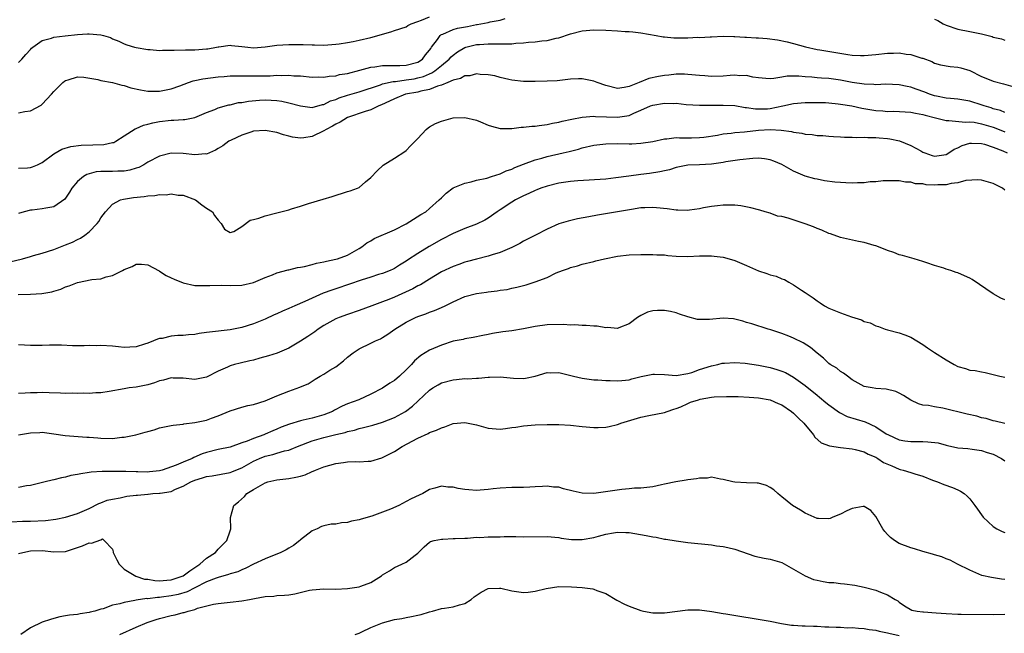
# Model space of a CAD drawing. Units: inches. Extents: x 2634000 to 2637000, y 1503000 to 1506000.
# Drawn here: x 2634645 to 2634813, y 1504359 to 1504464 of the extents above; entities that cross this region are included whole.
import ezdxf

# ---------------------------------------------------------------- set-up
doc = ezdxf.new("R2010")
doc.units = ezdxf.units.IN
doc.header["$MEASUREMENT"] = 0
doc.layers.add('LD26341503_2ft', color=111, linetype='Continuous')

msp = doc.modelspace()

# ---------------------------------------------------------------- linework, layer by layer
at = {"layer": 'LD26341503_2ft'}
for points, elevation in [([(2634645, 1504456.4), (2634645.56, 1504457), (2634646.22, 1504457.78), (2634647, 1504458.64), (2634647.18, 1504458.82), (2634647.4, 1504459), (2634649, 1504460.14), (2634650.57, 1504460.57), (2634651, 1504460.73), (2634652.92, 1504460.92), (2634655, 1504461.16), (2634656.72, 1504461.28), (2634657, 1504461.31), (2634659, 1504461.11), (2634659.45, 1504461), (2634660.65, 1504460.65), (2634661, 1504460.44), (2634662.06, 1504460.06), (2634663, 1504459.58), (2634663.42, 1504459.42), (2634664.76, 1504459), (2634665, 1504458.94), (2634667, 1504458.62), (2634667.38, 1504458.62), (2634669, 1504458.47), (2634669.49, 1504458.51), (2634671, 1504458.49), (2634671.47, 1504458.53), (2634673.42, 1504458.58), (2634675, 1504458.59), (2634677, 1504458.71), (2634677.24, 1504458.76), (2634678.69, 1504459), (2634679, 1504459.08), (2634679.07, 1504459.07), (2634681, 1504459.35), (2634681.28, 1504459.28), (2634683, 1504459.12), (2634684.06, 1504459), (2634685, 1504458.92), (2634687, 1504459.06), (2634689, 1504459.35), (2634691, 1504459.48), (2634693.48, 1504459.48), (2634695, 1504459.41), (2634695.42, 1504459.42), (2634697, 1504459.37), (2634699, 1504459.5), (2634699.57, 1504459.57), (2634701, 1504459.81), (2634701.99, 1504459.99), (2634703, 1504460.2), (2634705, 1504460.65), (2634706.82, 1504461.18), (2634707, 1504461.25), (2634708.38, 1504461.62), (2634709, 1504461.85), (2634711, 1504462.49), (2634711.31, 1504462.69), (2634711.84, 1504463), (2634713, 1504463.38), (2634713.6, 1504463.6), (2634715, 1504464.2)], 8832), ([(2634645, 1504447.82), (2634646.06, 1504448.06), (2634647, 1504448.17), (2634648.83, 1504449.17), (2634649, 1504449.32), (2634650.6, 1504451), (2634651, 1504451.46), (2634652.54, 1504453), (2634652.79, 1504453.21), (2634653, 1504453.35), (2634653.45, 1504453.45), (2634655, 1504453.96), (2634656.08, 1504453.92), (2634658.5, 1504453.5), (2634659, 1504453.35), (2634661, 1504452.99), (2634662.55, 1504452.55), (2634663, 1504452.47), (2634664.1, 1504452.1), (2634665.73, 1504451.73), (2634667, 1504451.5), (2634669, 1504451.51), (2634671, 1504451.93), (2634672.45, 1504452.45), (2634673.93, 1504453), (2634674.72, 1504453.28), (2634675, 1504453.32), (2634676.36, 1504453.64), (2634679, 1504453.97), (2634679.98, 1504454.02), (2634681, 1504454.14), (2634683.84, 1504454.16), (2634685, 1504454.12), (2634687, 1504454.16), (2634687.84, 1504454.16), (2634689, 1504454.23), (2634689.81, 1504454.19), (2634691, 1504454.23), (2634691.85, 1504454.15), (2634693, 1504454.11), (2634695, 1504453.93), (2634696.04, 1504453.96), (2634697, 1504453.9), (2634697.92, 1504454.08), (2634699, 1504454.15), (2634699.66, 1504454.34), (2634701, 1504454.56), (2634703.09, 1504455.09), (2634705, 1504455.62), (2634705.68, 1504455.68), (2634707, 1504455.91), (2634707.88, 1504455.88), (2634709, 1504455.92), (2634709.91, 1504455.91), (2634711, 1504455.94), (2634713, 1504456.49), (2634713.8, 1504457), (2634714.31, 1504457.69), (2634715, 1504458.51), (2634715.19, 1504458.81), (2634715.35, 1504459), (2634716.34, 1504460.34), (2634716.78, 1504461), (2634716.89, 1504461.11), (2634717, 1504461.16), (2634717.23, 1504461.23), (2634719, 1504462.03), (2634719.75, 1504462.25), (2634721.45, 1504462.55), (2634723, 1504462.86), (2634723.13, 1504462.87), (2634725, 1504463.22), (2634725.34, 1504463.34), (2634727, 1504463.62), (2634727.88, 1504463.88)], 8830), ([(2634801, 1504463.78), (2634801.56, 1504463.56), (2634802.48, 1504463), (2634803, 1504462.74), (2634805, 1504462.09), (2634807, 1504461.71), (2634809, 1504461.3), (2634810.82, 1504460.82), (2634811, 1504460.73), (2634812.43, 1504460.43), (2634813, 1504460.21)], 8830), ([(2634645, 1504438.43), (2634646.48, 1504438.48), (2634647, 1504438.52), (2634647.37, 1504438.63), (2634648.22, 1504439), (2634649, 1504439.39), (2634651, 1504440.86), (2634652.36, 1504441.64), (2634653.88, 1504442.12), (2634655.67, 1504442.33), (2634657.63, 1504442.37), (2634659.53, 1504442.46), (2634661, 1504442.76), (2634661.19, 1504442.81), (2634661.58, 1504443), (2634663, 1504443.9), (2634664.87, 1504445.13), (2634665, 1504445.16), (2634666.24, 1504445.76), (2634667, 1504445.89), (2634667.84, 1504446.16), (2634669, 1504446.34), (2634671, 1504446.59), (2634671.42, 1504446.58), (2634673, 1504446.71), (2634673.28, 1504446.72), (2634675, 1504447.06), (2634677, 1504447.88), (2634678.42, 1504448.42), (2634679, 1504448.68), (2634680.81, 1504449.19), (2634681, 1504449.22), (2634682.43, 1504449.57), (2634683, 1504449.61), (2634684.15, 1504449.85), (2634686.01, 1504449.99), (2634687, 1504450.04), (2634688.03, 1504449.97), (2634689, 1504449.92), (2634689.81, 1504449.81), (2634691, 1504449.54), (2634693, 1504449), (2634695, 1504448.77), (2634696.77, 1504449.23), (2634697, 1504449.26), (2634698.14, 1504449.86), (2634699, 1504450.12), (2634699.61, 1504450.39), (2634701, 1504450.85), (2634703, 1504451.44), (2634706.62, 1504452.62), (2634707, 1504452.76), (2634708.82, 1504453.18), (2634709.19, 1504453.19), (2634711, 1504453.43), (2634712.35, 1504453.65), (2634713, 1504453.77), (2634713.97, 1504454.03), (2634715, 1504454.49), (2634715.37, 1504454.63), (2634715.91, 1504455), (2634717, 1504455.91), (2634718.35, 1504457), (2634718.65, 1504457.35), (2634719, 1504457.68), (2634719.78, 1504458.22), (2634721, 1504458.94), (2634721.18, 1504459), (2634723, 1504459.45), (2634723.49, 1504459.49), (2634725, 1504459.59), (2634725.61, 1504459.61), (2634727, 1504459.58), (2634727.61, 1504459.61), (2634729, 1504459.61), (2634729.69, 1504459.69), (2634731, 1504459.74), (2634731.87, 1504459.87), (2634733, 1504459.93), (2634734.11, 1504460.11), (2634735, 1504460.17), (2634736.54, 1504460.54), (2634737, 1504460.61), (2634739, 1504461.26), (2634741, 1504461.77), (2634743, 1504461.94), (2634745, 1504461.89), (2634747, 1504461.79), (2634748.3, 1504461.7), (2634749, 1504461.68), (2634749.64, 1504461.64), (2634751, 1504461.46), (2634753.58, 1504461), (2634754.76, 1504460.76), (2634755, 1504460.76), (2634756.61, 1504460.61), (2634759, 1504460.62), (2634760.7, 1504460.7), (2634761, 1504460.69), (2634762.8, 1504460.8), (2634763, 1504460.79), (2634765, 1504460.87), (2634766.81, 1504460.81), (2634767, 1504460.83), (2634768.72, 1504460.72), (2634769, 1504460.73), (2634770.62, 1504460.62), (2634771, 1504460.61), (2634772.48, 1504460.48), (2634774.25, 1504460.25), (2634775.92, 1504459.92), (2634777, 1504459.64), (2634779.05, 1504459.05), (2634781, 1504458.61), (2634781.45, 1504458.55), (2634786.24, 1504457.76), (2634787, 1504457.67), (2634788.41, 1504457.59), (2634789, 1504457.6), (2634791, 1504457.77), (2634793, 1504457.99), (2634794, 1504458), (2634795, 1504458.04), (2634796.16, 1504457.84), (2634797, 1504457.77), (2634798.83, 1504457.17), (2634799, 1504457.13), (2634800.57, 1504456.57), (2634801, 1504456.32), (2634802.03, 1504456.03), (2634803.7, 1504455.7), (2634805, 1504455.63), (2634805.47, 1504455.47), (2634807, 1504455.03), (2634809, 1504454.04), (2634810.61, 1504453.39), (2634811, 1504453.22), (2634812.78, 1504452.78), (2634814.34, 1504452.34)], 8828), ([(2634813, 1504447.92), (2634812.23, 1504448.23), (2634811, 1504448.54), (2634810.66, 1504448.66), (2634809.48, 1504449), (2634809.14, 1504449.14), (2634807, 1504449.82), (2634805, 1504450.17), (2634803.74, 1504450.26), (2634803, 1504450.36), (2634801.35, 1504450.65), (2634801, 1504450.73), (2634800.16, 1504451), (2634799.33, 1504451.33), (2634797.86, 1504451.86), (2634797, 1504452.21), (2634796.32, 1504452.32), (2634795, 1504452.63), (2634792.69, 1504452.69), (2634791, 1504452.62), (2634790.66, 1504452.66), (2634789, 1504452.69), (2634787, 1504452.98), (2634785, 1504453.4), (2634783, 1504453.66), (2634781.73, 1504453.73), (2634781, 1504453.78), (2634780.11, 1504453.89), (2634779, 1504453.96), (2634777.92, 1504454.08), (2634775.91, 1504454.09), (2634775, 1504453.93), (2634773.66, 1504453.66), (2634773, 1504453.63), (2634772.3, 1504453.7), (2634771, 1504453.78), (2634770.08, 1504453.92), (2634769, 1504454.2), (2634767.84, 1504454.16), (2634767, 1504454.26), (2634766.22, 1504454.22), (2634765, 1504454.08), (2634763, 1504454.02), (2634761.86, 1504454.14), (2634761, 1504454.19), (2634759, 1504454.39), (2634758.41, 1504454.41), (2634757, 1504454.4), (2634755.74, 1504454.26), (2634755, 1504454.21), (2634753.97, 1504454.03), (2634752.32, 1504453.68), (2634750.7, 1504453), (2634749, 1504452.33), (2634748.13, 1504452.13), (2634747, 1504451.98), (2634745, 1504452.5), (2634743.55, 1504453), (2634743, 1504453.23), (2634741, 1504453.62), (2634740.37, 1504453.63), (2634739, 1504453.56), (2634736.71, 1504453.29), (2634735, 1504453.2), (2634733, 1504453.16), (2634731, 1504453.19), (2634729, 1504453.4), (2634728.49, 1504453.51), (2634727, 1504453.87), (2634726.13, 1504454.13), (2634725, 1504454.33), (2634723.64, 1504454.36), (2634723, 1504454.45), (2634721.85, 1504454.15), (2634721, 1504454.11), (2634720.29, 1504453.71), (2634719, 1504453.41), (2634718.13, 1504453), (2634717, 1504452.53), (2634716.36, 1504452.36), (2634715, 1504451.8), (2634713.52, 1504451.52), (2634713, 1504451.36), (2634710.9, 1504451), (2634709, 1504450.24), (2634708.18, 1504449.82), (2634706.82, 1504449.18), (2634706.38, 1504449), (2634705, 1504448.33), (2634704.04, 1504448.04), (2634701, 1504447.03), (2634699.76, 1504446.24), (2634699, 1504445.91), (2634698.45, 1504445.55), (2634697.38, 1504445), (2634697, 1504444.75), (2634695, 1504443.81), (2634693.56, 1504443.56), (2634693, 1504443.53), (2634691.67, 1504443.67), (2634691, 1504443.88), (2634690.09, 1504444.09), (2634689, 1504444.47), (2634687, 1504444.84), (2634685, 1504444.69), (2634684.57, 1504444.57), (2634683, 1504444.01), (2634681.2, 1504443.2), (2634680.82, 1504443), (2634679.77, 1504442.23), (2634679, 1504441.78), (2634678.53, 1504441.47), (2634677, 1504440.82), (2634676.83, 1504440.83), (2634675, 1504440.69), (2634673, 1504440.94), (2634671, 1504440.98), (2634669, 1504440.45), (2634667, 1504439.42), (2634666.32, 1504439), (2634665.46, 1504438.54), (2634665, 1504438.42), (2634663.94, 1504438.06), (2634663, 1504437.92), (2634661.9, 1504437.9), (2634661, 1504437.84), (2634660.13, 1504437.87), (2634659, 1504437.84), (2634658.23, 1504437.77), (2634656.64, 1504437.36), (2634656.05, 1504437), (2634655, 1504436.12), (2634654.07, 1504435), (2634653.68, 1504434.32), (2634653, 1504433.31), (2634652.86, 1504433.14), (2634651, 1504431.86), (2634649.62, 1504431.62), (2634649, 1504431.49), (2634647.28, 1504431.28), (2634647, 1504431.26), (2634645.95, 1504431), (2634645, 1504430.7)], 8826), ([(2634643.51, 1504422.49), (2634645.65, 1504423), (2634647, 1504423.36), (2634647.53, 1504423.53), (2634649, 1504423.93), (2634651, 1504424.58), (2634653, 1504425.35), (2634654.17, 1504425.83), (2634655, 1504426.26), (2634655.52, 1504426.48), (2634656.3, 1504427), (2634657, 1504427.55), (2634658.4, 1504429), (2634658.66, 1504429.34), (2634659, 1504429.95), (2634659.77, 1504431), (2634661, 1504432.3), (2634662.37, 1504433), (2634662.86, 1504433.14), (2634664.58, 1504433.42), (2634666.38, 1504433.62), (2634667, 1504433.72), (2634668.21, 1504433.79), (2634669, 1504433.94), (2634670.1, 1504433.9), (2634671, 1504434.07), (2634672.17, 1504433.83), (2634673, 1504433.83), (2634675.15, 1504433), (2634676.19, 1504432.19), (2634677, 1504431.63), (2634678, 1504431), (2634678.36, 1504430.36), (2634679, 1504429.56), (2634679.49, 1504429), (2634680.04, 1504428.04), (2634681, 1504427.49), (2634681.65, 1504427.65), (2634683, 1504428.49), (2634684.42, 1504429.58), (2634685, 1504429.66), (2634685.89, 1504429.89), (2634687, 1504430.32), (2634689, 1504430.79), (2634691, 1504431.31), (2634691.47, 1504431.47), (2634693, 1504431.92), (2634694.38, 1504432.38), (2634696.89, 1504433.11), (2634698.41, 1504433.59), (2634701, 1504434.43), (2634701.46, 1504434.54), (2634702.73, 1504435), (2634703, 1504435.14), (2634704.07, 1504436.07), (2634705, 1504436.84), (2634706.06, 1504437.94), (2634707.09, 1504438.91), (2634709, 1504440.09), (2634710.77, 1504441.23), (2634711, 1504441.42), (2634711.76, 1504442.24), (2634713, 1504443.45), (2634714.4, 1504445), (2634714.74, 1504445.26), (2634715, 1504445.44), (2634715.98, 1504446.02), (2634717, 1504446.43), (2634719.04, 1504446.96), (2634721, 1504447.04), (2634723, 1504446.56), (2634723.69, 1504446.31), (2634725, 1504445.75), (2634725.54, 1504445.54), (2634727, 1504445.19), (2634728.81, 1504445.19), (2634729, 1504445.16), (2634730.62, 1504445.38), (2634731, 1504445.37), (2634732.44, 1504445.56), (2634733, 1504445.58), (2634733.66, 1504445.66), (2634735, 1504445.86), (2634735.94, 1504446.06), (2634737, 1504446.26), (2634737.59, 1504446.41), (2634739.25, 1504446.75), (2634741, 1504447.08), (2634743, 1504447.28), (2634743.24, 1504447.24), (2634747, 1504447.08), (2634749, 1504447.4), (2634749.77, 1504447.77), (2634751, 1504448.27), (2634752.62, 1504449), (2634753, 1504449.15), (2634755, 1504449.49), (2634756.55, 1504449.45), (2634757, 1504449.46), (2634758.72, 1504449.28), (2634761, 1504449.12), (2634763, 1504449.13), (2634765, 1504449.17), (2634767, 1504449.06), (2634768.75, 1504448.75), (2634769, 1504448.74), (2634770.5, 1504448.5), (2634771, 1504448.49), (2634772.54, 1504448.54), (2634773, 1504448.57), (2634775.17, 1504449), (2634777, 1504449.43), (2634779, 1504449.59), (2634780.4, 1504449.6), (2634782.43, 1504449.57), (2634783, 1504449.55), (2634784.61, 1504449.39), (2634785, 1504449.34), (2634786.92, 1504449), (2634788.63, 1504448.63), (2634791, 1504448.26), (2634792.18, 1504448.18), (2634793, 1504448.09), (2634794.1, 1504448.1), (2634797, 1504447.95), (2634797.77, 1504447.77), (2634799, 1504447.58), (2634799.43, 1504447.43), (2634801.19, 1504447), (2634803, 1504446.51), (2634803.45, 1504446.55), (2634806.27, 1504446.27), (2634807, 1504446.32), (2634807.78, 1504446.22), (2634809, 1504445.97), (2634811, 1504445.39), (2634812.02, 1504445), (2634813, 1504444.6)], 8824), ([(2634644.91, 1504416.91), (2634647, 1504416.94), (2634648.95, 1504417.05), (2634650.64, 1504417.36), (2634651, 1504417.45), (2634652.16, 1504417.84), (2634653, 1504418.19), (2634653.62, 1504418.38), (2634655, 1504418.96), (2634657.46, 1504419.46), (2634659, 1504419.6), (2634659.93, 1504419.93), (2634661, 1504420.13), (2634662.69, 1504421), (2634663, 1504421.18), (2634664.32, 1504421.68), (2634665, 1504422.08), (2634665.95, 1504422.05), (2634667, 1504421.98), (2634668.91, 1504420.91), (2634669, 1504420.89), (2634670.13, 1504420.13), (2634671, 1504419.77), (2634671.51, 1504419.51), (2634673, 1504418.87), (2634675, 1504418.42), (2634675.56, 1504418.44), (2634677, 1504418.42), (2634677.54, 1504418.46), (2634679.53, 1504418.47), (2634681, 1504418.42), (2634683, 1504418.52), (2634685, 1504418.97), (2634687, 1504419.78), (2634688.26, 1504420.26), (2634689, 1504420.57), (2634690.89, 1504421.11), (2634691, 1504421.13), (2634692.48, 1504421.52), (2634693, 1504421.58), (2634693.7, 1504421.7), (2634695, 1504422.04), (2634695.75, 1504422.25), (2634697, 1504422.48), (2634697.41, 1504422.59), (2634699, 1504422.9), (2634699.33, 1504423), (2634701, 1504423.63), (2634703, 1504424.71), (2634703.47, 1504425), (2634704.3, 1504425.7), (2634705, 1504426.05), (2634705.57, 1504426.43), (2634709, 1504427.93), (2634711, 1504428.96), (2634713.49, 1504430.51), (2634714.35, 1504431), (2634715, 1504431.54), (2634716.65, 1504433), (2634717, 1504433.38), (2634717.82, 1504434.18), (2634719, 1504435.04), (2634721, 1504435.84), (2634722.09, 1504436.09), (2634723, 1504436.37), (2634724.73, 1504436.73), (2634725.52, 1504437), (2634727, 1504437.44), (2634728.03, 1504437.97), (2634729, 1504438.27), (2634729.49, 1504438.51), (2634731, 1504439.1), (2634733, 1504439.82), (2634734.11, 1504440.11), (2634735, 1504440.39), (2634737.75, 1504441), (2634738.76, 1504441.24), (2634740.34, 1504441.66), (2634741, 1504441.85), (2634743, 1504442.31), (2634745, 1504442.56), (2634747, 1504442.59), (2634749, 1504442.56), (2634749.43, 1504442.57), (2634751, 1504442.65), (2634753, 1504442.97), (2634755, 1504443.43), (2634755.43, 1504443.43), (2634757, 1504443.64), (2634757.59, 1504443.59), (2634759.6, 1504443.6), (2634761, 1504443.62), (2634761.71, 1504443.71), (2634764.06, 1504444.06), (2634765, 1504444.26), (2634766.38, 1504444.38), (2634767, 1504444.48), (2634768.62, 1504444.62), (2634771, 1504444.88), (2634773, 1504444.99), (2634774.89, 1504444.89), (2634776.66, 1504444.66), (2634777, 1504444.57), (2634778.39, 1504444.39), (2634779, 1504444.23), (2634780.14, 1504444.14), (2634781, 1504444), (2634781.96, 1504443.96), (2634783, 1504443.84), (2634783.81, 1504443.81), (2634785, 1504443.73), (2634785.7, 1504443.7), (2634787, 1504443.71), (2634787.66, 1504443.66), (2634789, 1504443.71), (2634789.64, 1504443.64), (2634791, 1504443.65), (2634791.58, 1504443.58), (2634793, 1504443.47), (2634793.41, 1504443.41), (2634795.05, 1504443.05), (2634797, 1504442.28), (2634798.66, 1504441.34), (2634799, 1504441.16), (2634799.37, 1504441), (2634800.58, 1504440.58), (2634801, 1504440.45), (2634803, 1504440.76), (2634803.42, 1504441), (2634804.35, 1504441.65), (2634805, 1504441.9), (2634805.74, 1504442.26), (2634807, 1504442.66), (2634807.33, 1504442.67), (2634809, 1504442.62), (2634809.52, 1504442.48), (2634811, 1504442), (2634812.65, 1504441.35), (2634813.39, 1504441)], 8822), ([(2634813, 1504434.67), (2634812.61, 1504435), (2634811, 1504435.83), (2634809, 1504436.36), (2634808.41, 1504436.41), (2634806.33, 1504436.33), (2634805, 1504435.91), (2634803.83, 1504435.83), (2634803, 1504435.56), (2634801.57, 1504435.57), (2634801, 1504435.52), (2634799.59, 1504435.59), (2634799, 1504435.73), (2634797.77, 1504435.77), (2634797, 1504436.03), (2634796.04, 1504436.04), (2634795, 1504436.25), (2634793, 1504436.28), (2634792.26, 1504436.26), (2634791, 1504436.11), (2634790.07, 1504436.07), (2634789, 1504435.92), (2634787.91, 1504435.91), (2634787, 1504435.87), (2634785.91, 1504435.91), (2634785, 1504435.97), (2634784.04, 1504436.04), (2634782.27, 1504436.27), (2634781, 1504436.52), (2634780.6, 1504436.6), (2634779, 1504437.04), (2634777, 1504437.89), (2634775, 1504439.04), (2634773.62, 1504439.62), (2634773, 1504439.83), (2634772.02, 1504440.02), (2634771, 1504440.1), (2634770.08, 1504440.08), (2634767.86, 1504439.86), (2634765.48, 1504439.48), (2634765, 1504439.38), (2634763, 1504439.08), (2634761, 1504438.97), (2634759, 1504438.9), (2634757, 1504438.54), (2634755.86, 1504438.14), (2634755, 1504437.98), (2634754.23, 1504437.77), (2634752.47, 1504437.53), (2634751, 1504437.35), (2634748.93, 1504437.07), (2634746.75, 1504436.75), (2634745, 1504436.57), (2634740.24, 1504436.24), (2634739, 1504436.13), (2634737, 1504435.85), (2634735, 1504435.35), (2634733.96, 1504435), (2634733.28, 1504434.72), (2634733, 1504434.62), (2634731.9, 1504434.1), (2634731, 1504433.71), (2634730.54, 1504433.46), (2634729.64, 1504433), (2634729, 1504432.63), (2634727, 1504431.32), (2634726.53, 1504431), (2634725, 1504429.9), (2634724.43, 1504429.57), (2634723, 1504428.87), (2634721, 1504428.14), (2634719, 1504427.3), (2634717, 1504426.26), (2634714.93, 1504425.07), (2634713, 1504423.91), (2634711.24, 1504422.76), (2634711, 1504422.58), (2634709.88, 1504421.88), (2634709, 1504421.35), (2634708.77, 1504421.23), (2634708.27, 1504421), (2634707, 1504420.51), (2634706.32, 1504420.32), (2634705, 1504419.88), (2634703.36, 1504419.36), (2634701.35, 1504418.65), (2634699, 1504417.87), (2634698.33, 1504417.67), (2634696.88, 1504417.12), (2634695, 1504416.31), (2634693.72, 1504415.72), (2634692.03, 1504415), (2634691, 1504414.53), (2634689.93, 1504414.07), (2634689, 1504413.64), (2634688.55, 1504413.45), (2634687, 1504412.72), (2634685, 1504411.89), (2634683, 1504411.27), (2634681, 1504410.91), (2634677.48, 1504410.52), (2634677, 1504410.43), (2634675.72, 1504410.28), (2634675, 1504410.12), (2634673.95, 1504410.05), (2634673, 1504409.92), (2634672.09, 1504409.91), (2634671, 1504409.79), (2634669.44, 1504409.44), (2634669, 1504409.4), (2634668.67, 1504409.33), (2634667.97, 1504409), (2634667, 1504408.63), (2634666.43, 1504408.43), (2634665, 1504407.99), (2634663.95, 1504407.95), (2634663, 1504407.89), (2634662.01, 1504408.01), (2634661, 1504408.1), (2634659, 1504408.24), (2634658.19, 1504408.19), (2634657, 1504408.2), (2634656.15, 1504408.15), (2634654.19, 1504408.19), (2634652.27, 1504408.27), (2634650.28, 1504408.28), (2634649, 1504408.23), (2634648.25, 1504408.25), (2634647, 1504408.24), (2634645, 1504408.33)], 8820), ([(2634813, 1504416), (2634812.31, 1504416.31), (2634811, 1504417.04), (2634807.44, 1504419.44), (2634807, 1504419.7), (2634806.09, 1504420.09), (2634805, 1504420.61), (2634804.67, 1504420.67), (2634803.77, 1504421), (2634803, 1504421.24), (2634802.61, 1504421.39), (2634801, 1504421.82), (2634799.69, 1504422.31), (2634799, 1504422.51), (2634797.55, 1504423), (2634795.55, 1504423.55), (2634795, 1504423.68), (2634794.05, 1504424.05), (2634793, 1504424.4), (2634792.59, 1504424.59), (2634791, 1504425.21), (2634790.74, 1504425.26), (2634789, 1504425.78), (2634788.08, 1504425.92), (2634785.51, 1504426.49), (2634785, 1504426.63), (2634783.26, 1504427.26), (2634783, 1504427.32), (2634781.84, 1504427.84), (2634781, 1504428.15), (2634780.4, 1504428.4), (2634779, 1504428.96), (2634776.1, 1504429.9), (2634775, 1504430.17), (2634774.27, 1504430.27), (2634773, 1504430.75), (2634772.15, 1504431), (2634771.24, 1504431.24), (2634771, 1504431.34), (2634769.69, 1504431.69), (2634768.02, 1504432.02), (2634767, 1504432.1), (2634766.14, 1504432.14), (2634765, 1504432.13), (2634764.03, 1504432.03), (2634763, 1504431.91), (2634761.67, 1504431.67), (2634761, 1504431.52), (2634759.29, 1504431.29), (2634759, 1504431.23), (2634757.28, 1504431.28), (2634757, 1504431.26), (2634755.48, 1504431.48), (2634753.65, 1504431.65), (2634753, 1504431.74), (2634751.67, 1504431.67), (2634751, 1504431.66), (2634749.39, 1504431.39), (2634745.32, 1504430.68), (2634743.58, 1504430.42), (2634742.14, 1504430.14), (2634740.19, 1504429.81), (2634738.58, 1504429.42), (2634737, 1504428.92), (2634735, 1504428.03), (2634733.05, 1504427), (2634731, 1504425.97), (2634730.39, 1504425.61), (2634729.25, 1504425), (2634729, 1504424.89), (2634727, 1504424.06), (2634725.68, 1504423.68), (2634725, 1504423.45), (2634723, 1504422.95), (2634721.48, 1504422.52), (2634721, 1504422.41), (2634719.98, 1504422.02), (2634719, 1504421.69), (2634717, 1504420.74), (2634715, 1504419.54), (2634713.45, 1504418.55), (2634713, 1504418.36), (2634712.13, 1504417.87), (2634709, 1504416.45), (2634708.06, 1504416.06), (2634707, 1504415.65), (2634705.17, 1504415), (2634703, 1504414.18), (2634701, 1504413.52), (2634699.57, 1504413), (2634699, 1504412.75), (2634697, 1504411.62), (2634696.02, 1504411), (2634695.44, 1504410.56), (2634694.24, 1504409.76), (2634693, 1504408.97), (2634691, 1504407.75), (2634689.06, 1504406.94), (2634687.56, 1504406.44), (2634686.07, 1504406.07), (2634685, 1504405.75), (2634684.4, 1504405.6), (2634682.76, 1504405.24), (2634681.79, 1504405), (2634681, 1504404.77), (2634680.56, 1504404.55), (2634679, 1504403.88), (2634677, 1504402.86), (2634675, 1504402.45), (2634673, 1504402.66), (2634671.33, 1504402.67), (2634671, 1504402.7), (2634669.7, 1504402.3), (2634669, 1504402.18), (2634668.13, 1504401.87), (2634667, 1504401.55), (2634665, 1504401.15), (2634663.82, 1504401), (2634663, 1504400.87), (2634660.4, 1504400.4), (2634659, 1504400.17), (2634658.14, 1504400.14), (2634657, 1504400.06), (2634656.09, 1504400.09), (2634655, 1504400.06), (2634654.09, 1504400.09), (2634653, 1504400.06), (2634652.12, 1504400.12), (2634650.17, 1504400.17), (2634649, 1504400.23), (2634648.17, 1504400.17), (2634647, 1504400.19), (2634646.12, 1504400.12), (2634645, 1504400.07)], 8818), ([(2634644.97, 1504393.03), (2634647, 1504393.35), (2634648.58, 1504393.42), (2634649, 1504393.46), (2634651, 1504393.21), (2634652.9, 1504392.9), (2634656.64, 1504392.64), (2634657, 1504392.64), (2634658.49, 1504392.49), (2634659, 1504392.46), (2634661, 1504392.41), (2634662.59, 1504392.59), (2634663, 1504392.61), (2634664.98, 1504393.02), (2634666.56, 1504393.44), (2634667, 1504393.6), (2634668.11, 1504393.89), (2634669, 1504394.18), (2634671, 1504394.59), (2634671.33, 1504394.67), (2634673, 1504394.85), (2634673.11, 1504394.89), (2634675, 1504395.11), (2634677, 1504395.52), (2634677.84, 1504395.84), (2634679, 1504396.24), (2634681, 1504397.11), (2634683, 1504397.74), (2634684.01, 1504397.99), (2634685, 1504398.2), (2634687, 1504398.82), (2634689, 1504399.65), (2634691, 1504400.46), (2634692.87, 1504401.13), (2634693, 1504401.2), (2634694.29, 1504401.71), (2634695, 1504402.17), (2634695.53, 1504402.47), (2634696.37, 1504403), (2634697, 1504403.37), (2634698, 1504404), (2634699, 1504404.6), (2634700.36, 1504405.64), (2634701, 1504406.21), (2634702, 1504407), (2634703, 1504407.64), (2634705, 1504408.6), (2634705.77, 1504409), (2634706.63, 1504409.37), (2634707, 1504409.59), (2634707.87, 1504410.13), (2634709.08, 1504411), (2634711, 1504412.18), (2634712.61, 1504413), (2634713, 1504413.17), (2634714.36, 1504413.64), (2634715, 1504413.9), (2634715.82, 1504414.18), (2634717, 1504414.69), (2634717.66, 1504415), (2634719, 1504415.67), (2634721, 1504416.55), (2634723, 1504417.07), (2634724.7, 1504417.3), (2634725, 1504417.36), (2634726.49, 1504417.51), (2634727, 1504417.63), (2634728.22, 1504417.78), (2634729, 1504417.99), (2634729.84, 1504418.16), (2634731.43, 1504418.57), (2634733, 1504419.06), (2634735, 1504419.82), (2634736.57, 1504420.57), (2634737.64, 1504421), (2634738.67, 1504421.33), (2634739, 1504421.5), (2634740.22, 1504421.78), (2634741, 1504422.07), (2634743, 1504422.55), (2634743.34, 1504422.66), (2634744.79, 1504423), (2634747, 1504423.43), (2634749, 1504423.64), (2634751, 1504423.7), (2634753, 1504423.73), (2634753.68, 1504423.68), (2634755, 1504423.64), (2634755.57, 1504423.57), (2634757, 1504423.46), (2634759, 1504423.4), (2634761, 1504423.48), (2634763, 1504423.51), (2634763.45, 1504423.45), (2634765, 1504423.28), (2634766.03, 1504423), (2634767, 1504422.7), (2634769, 1504421.83), (2634771, 1504420.93), (2634772.46, 1504420.46), (2634773, 1504420.26), (2634774.03, 1504420.03), (2634775, 1504419.6), (2634775.45, 1504419.45), (2634776.18, 1504419), (2634777, 1504418.58), (2634778.34, 1504417.66), (2634779, 1504417.23), (2634779.31, 1504417), (2634780.34, 1504416.34), (2634781, 1504415.85), (2634781.51, 1504415.51), (2634782.25, 1504415), (2634783, 1504414.59), (2634785, 1504413.78), (2634786.89, 1504413.1), (2634788.57, 1504412.57), (2634789, 1504412.33), (2634790.06, 1504412.06), (2634791, 1504411.56), (2634791.45, 1504411.45), (2634792.61, 1504411), (2634793, 1504410.87), (2634795, 1504410.37), (2634795.95, 1504410.05), (2634797, 1504409.63), (2634797.98, 1504409), (2634799, 1504408.42), (2634799.82, 1504407.82), (2634801, 1504407.04), (2634803, 1504405.79), (2634804.33, 1504405), (2634805, 1504404.64), (2634806.28, 1504404.28), (2634807, 1504404.05), (2634807.95, 1504403.95), (2634809, 1504403.74), (2634809.65, 1504403.65), (2634812.16, 1504403), (2634813, 1504402.84)], 8816), ([(2634813, 1504394.96), (2634811.35, 1504395.35), (2634811, 1504395.41), (2634809.79, 1504395.79), (2634809, 1504395.93), (2634808.19, 1504396.19), (2634806.55, 1504396.55), (2634802.42, 1504397.58), (2634801, 1504397.77), (2634800, 1504398), (2634799, 1504398.08), (2634798.29, 1504398.29), (2634797, 1504398.93), (2634795.73, 1504399.73), (2634795, 1504400.13), (2634794.4, 1504400.4), (2634792.77, 1504400.77), (2634791, 1504400.91), (2634790.36, 1504401), (2634789, 1504401.27), (2634787, 1504402.39), (2634786.19, 1504403), (2634785.53, 1504403.53), (2634785, 1504403.79), (2634784.36, 1504404.36), (2634783.25, 1504405), (2634783, 1504405.17), (2634782.08, 1504406.08), (2634781, 1504406.91), (2634779.89, 1504407.89), (2634778.65, 1504408.65), (2634777, 1504409.49), (2634776.17, 1504409.83), (2634775, 1504410.28), (2634773.12, 1504410.88), (2634772.69, 1504411), (2634769.9, 1504411.9), (2634769, 1504412.16), (2634768.37, 1504412.37), (2634767, 1504412.72), (2634766.75, 1504412.75), (2634765, 1504412.89), (2634762.66, 1504412.66), (2634761, 1504412.64), (2634760.66, 1504412.66), (2634759, 1504413.09), (2634757.55, 1504413.55), (2634757, 1504413.76), (2634756.01, 1504413.99), (2634755, 1504414.2), (2634753.81, 1504414.19), (2634753, 1504414.12), (2634752.1, 1504413.9), (2634751, 1504413.34), (2634750.43, 1504413), (2634749, 1504411.94), (2634747.22, 1504411.22), (2634747, 1504411.12), (2634745.29, 1504411.29), (2634745, 1504411.24), (2634743.54, 1504411.54), (2634743, 1504411.5), (2634741.65, 1504411.65), (2634741, 1504411.62), (2634739.72, 1504411.72), (2634739, 1504411.7), (2634737.78, 1504411.78), (2634735, 1504411.74), (2634733, 1504411.47), (2634731, 1504411.07), (2634729, 1504410.74), (2634727.46, 1504410.54), (2634725.73, 1504410.27), (2634725, 1504410.09), (2634724.07, 1504409.93), (2634722.44, 1504409.56), (2634721, 1504409.35), (2634720.73, 1504409.27), (2634719, 1504408.94), (2634717, 1504408.28), (2634715, 1504407.44), (2634713.48, 1504406.52), (2634712.4, 1504405.6), (2634711.9, 1504405), (2634711, 1504404.1), (2634709.87, 1504403), (2634709, 1504402.27), (2634708.21, 1504401.79), (2634707, 1504400.95), (2634705, 1504399.94), (2634702.96, 1504399), (2634701, 1504398.28), (2634700.12, 1504397.88), (2634698.8, 1504397.2), (2634698.45, 1504397), (2634697, 1504396.41), (2634695, 1504395.86), (2634693.49, 1504395.49), (2634693, 1504395.41), (2634691.16, 1504394.84), (2634689.7, 1504394.3), (2634689, 1504393.99), (2634688.28, 1504393.72), (2634687, 1504393.11), (2634686.74, 1504393), (2634685, 1504392.39), (2634683.94, 1504391.94), (2634683, 1504391.64), (2634681, 1504390.92), (2634679, 1504390.5), (2634677, 1504390.03), (2634676.24, 1504389.76), (2634674.84, 1504389.16), (2634674.55, 1504389), (2634673, 1504388.37), (2634671.84, 1504387.84), (2634669.44, 1504387), (2634669, 1504386.87), (2634667.29, 1504386.71), (2634667, 1504386.67), (2634665.29, 1504386.71), (2634665, 1504386.69), (2634663.24, 1504386.76), (2634663, 1504386.76), (2634661.21, 1504386.79), (2634659.24, 1504386.76), (2634657.36, 1504386.64), (2634657, 1504386.58), (2634655.6, 1504386.4), (2634655, 1504386.24), (2634653.91, 1504386.09), (2634653, 1504385.79), (2634652.29, 1504385.71), (2634651, 1504385.35), (2634650.69, 1504385.31), (2634649.5, 1504385), (2634647, 1504384.4), (2634646.34, 1504384.34), (2634645, 1504384.06)], 8814), ([(2634643.8, 1504378.2), (2634645.67, 1504378.33), (2634647, 1504378.32), (2634649.57, 1504378.43), (2634651.34, 1504378.66), (2634653, 1504379.02), (2634655, 1504379.64), (2634657, 1504380.5), (2634658.68, 1504381.32), (2634659, 1504381.41), (2634660.1, 1504381.9), (2634661, 1504382.07), (2634662.29, 1504382.29), (2634663, 1504382.48), (2634663.45, 1504382.55), (2634665, 1504382.74), (2634665.26, 1504382.74), (2634667, 1504382.93), (2634667.07, 1504382.93), (2634667.86, 1504383), (2634669, 1504383.08), (2634669.11, 1504383.11), (2634671, 1504383.38), (2634671.74, 1504383.74), (2634673, 1504384.25), (2634674.31, 1504385), (2634675, 1504385.31), (2634676.31, 1504385.69), (2634677, 1504385.93), (2634677.94, 1504386.06), (2634681, 1504386.6), (2634681.29, 1504386.71), (2634681.97, 1504387), (2634683, 1504387.42), (2634685, 1504388.53), (2634686.04, 1504389), (2634687, 1504389.39), (2634688.31, 1504389.69), (2634689, 1504389.92), (2634690.3, 1504390.3), (2634691, 1504390.43), (2634691.44, 1504390.56), (2634692.48, 1504391), (2634695, 1504391.97), (2634697, 1504392.56), (2634699, 1504393.06), (2634700.6, 1504393.4), (2634701, 1504393.56), (2634702.18, 1504393.82), (2634703, 1504394.08), (2634703.75, 1504394.25), (2634705.32, 1504394.68), (2634707, 1504395.17), (2634709, 1504395.94), (2634710.9, 1504397), (2634712.1, 1504397.9), (2634715, 1504400.63), (2634715.53, 1504401), (2634716.45, 1504401.55), (2634717, 1504401.85), (2634719, 1504402.4), (2634719.59, 1504402.41), (2634721, 1504402.58), (2634721.45, 1504402.55), (2634723, 1504402.67), (2634723.35, 1504402.65), (2634725, 1504402.82), (2634725.19, 1504402.81), (2634727, 1504402.88), (2634729.31, 1504402.69), (2634731, 1504402.62), (2634731.36, 1504402.64), (2634733, 1504403), (2634735, 1504403.62), (2634735.59, 1504403.59), (2634737, 1504403.64), (2634739.51, 1504403), (2634741, 1504402.66), (2634741.38, 1504402.62), (2634743, 1504402.39), (2634743.63, 1504402.37), (2634745, 1504402.24), (2634745.76, 1504402.24), (2634747, 1504402.18), (2634747.73, 1504402.26), (2634749, 1504402.38), (2634749.47, 1504402.53), (2634751.06, 1504402.94), (2634753, 1504403.35), (2634753.33, 1504403.33), (2634755, 1504403.28), (2634757, 1504403.12), (2634759, 1504403.44), (2634759.64, 1504403.64), (2634761, 1504404.11), (2634763, 1504404.75), (2634764.12, 1504405), (2634764.81, 1504405.19), (2634765, 1504405.22), (2634765.21, 1504405.21), (2634767, 1504405.34), (2634768.77, 1504405.23), (2634771, 1504404.9), (2634773, 1504404.48), (2634774.16, 1504404.16), (2634775, 1504403.87), (2634775.62, 1504403.62), (2634777, 1504402.86), (2634779, 1504401.4), (2634781, 1504399.75), (2634781.43, 1504399.43), (2634782.51, 1504398.51), (2634783, 1504398.11), (2634784.81, 1504396.81), (2634786.15, 1504396.15), (2634789.21, 1504395.21), (2634791, 1504394.37), (2634792.79, 1504393.21), (2634793.16, 1504393), (2634795, 1504392.14), (2634795.97, 1504391.97), (2634797, 1504391.87), (2634797.86, 1504391.86), (2634799, 1504391.87), (2634799.84, 1504391.84), (2634801.63, 1504391.63), (2634803, 1504391.26), (2634803.22, 1504391.22), (2634805, 1504390.82), (2634806.66, 1504390.66), (2634807.44, 1504390.56), (2634809, 1504390.32), (2634809.98, 1504389.98), (2634811, 1504389.7), (2634812.44, 1504389), (2634813, 1504388.6)], 8812), ([(2634645, 1504372.8), (2634645.69, 1504373), (2634647, 1504373.29), (2634649, 1504373.31), (2634651, 1504373.1), (2634653, 1504373.17), (2634655, 1504373.82), (2634655.86, 1504374.14), (2634657, 1504374.61), (2634657.41, 1504374.59), (2634659, 1504375.15), (2634659.3, 1504375.3), (2634659.57, 1504375), (2634661, 1504373.56), (2634661.12, 1504373.12), (2634661.1, 1504373), (2634661.71, 1504371.71), (2634662.12, 1504371), (2634663, 1504370.13), (2634664.97, 1504368.97), (2634666.46, 1504368.46), (2634667, 1504368.42), (2634668.21, 1504368.21), (2634669, 1504368.18), (2634670.25, 1504368.25), (2634671, 1504368.31), (2634673, 1504369), (2634674.15, 1504369.85), (2634675, 1504370.44), (2634675.85, 1504371), (2634677, 1504372.03), (2634678.52, 1504373), (2634679, 1504373.54), (2634679.72, 1504374.28), (2634680.45, 1504375), (2634681, 1504376.67), (2634681.13, 1504377), (2634681.08, 1504378.92), (2634681.63, 1504381), (2634682.42, 1504381.58), (2634683.49, 1504382.51), (2634683.86, 1504383), (2634685, 1504383.7), (2634687, 1504384.85), (2634687.46, 1504385), (2634689, 1504385.34), (2634691, 1504385.58), (2634692.21, 1504385.79), (2634693, 1504385.99), (2634693.78, 1504386.22), (2634695, 1504386.76), (2634695.18, 1504386.82), (2634695.58, 1504387), (2634697, 1504387.56), (2634699, 1504388.13), (2634700.32, 1504388.32), (2634701, 1504388.4), (2634702.45, 1504388.45), (2634703, 1504388.41), (2634704.53, 1504388.53), (2634705, 1504388.51), (2634706.89, 1504389.11), (2634707, 1504389.14), (2634708.22, 1504389.78), (2634709, 1504390.17), (2634710.32, 1504391), (2634713, 1504392.46), (2634714.74, 1504393.26), (2634715, 1504393.4), (2634716.2, 1504393.8), (2634717, 1504394.21), (2634717.62, 1504394.38), (2634719, 1504394.92), (2634721, 1504395.14), (2634723, 1504394.74), (2634725, 1504394.17), (2634727, 1504394), (2634727.91, 1504394.09), (2634729, 1504394.25), (2634729.68, 1504394.32), (2634731, 1504394.54), (2634733, 1504394.69), (2634735, 1504394.77), (2634737, 1504394.79), (2634739, 1504394.65), (2634741, 1504394.41), (2634743, 1504394.26), (2634743.73, 1504394.27), (2634745, 1504394.32), (2634745.58, 1504394.42), (2634747, 1504394.76), (2634747.18, 1504394.82), (2634747.57, 1504395), (2634751, 1504396.04), (2634752.33, 1504396.33), (2634755, 1504396.82), (2634755.47, 1504397), (2634756.61, 1504397.39), (2634757, 1504397.47), (2634757.79, 1504397.79), (2634759, 1504398.36), (2634759.45, 1504398.55), (2634760.78, 1504399), (2634761.08, 1504399.08), (2634763, 1504399.42), (2634763.46, 1504399.46), (2634765.56, 1504399.56), (2634767, 1504399.53), (2634767.55, 1504399.55), (2634769.45, 1504399.45), (2634771, 1504399.33), (2634773, 1504399), (2634774.37, 1504398.37), (2634775, 1504398.14), (2634776.66, 1504397), (2634777, 1504396.72), (2634777.85, 1504395.85), (2634778.76, 1504395), (2634780.39, 1504393), (2634780.63, 1504392.63), (2634781.68, 1504391.68), (2634783.12, 1504391.12), (2634785, 1504390.84), (2634787, 1504390.61), (2634787.48, 1504390.52), (2634789, 1504390.1), (2634789.7, 1504389.7), (2634791, 1504389.19), (2634791.33, 1504389), (2634792.33, 1504388.33), (2634793.71, 1504387.71), (2634795, 1504387.15), (2634795.13, 1504387.13), (2634795.65, 1504387), (2634797, 1504386.59), (2634797.63, 1504386.37), (2634799, 1504386), (2634800.69, 1504385.31), (2634801.53, 1504385), (2634802.58, 1504384.58), (2634804.06, 1504384.06), (2634805, 1504383.66), (2634805.44, 1504383.44), (2634806.04, 1504383), (2634806.58, 1504382.58), (2634807, 1504382.14), (2634807.87, 1504381), (2634808.35, 1504380.35), (2634809, 1504379.37), (2634809.28, 1504379), (2634811, 1504377.39), (2634811.62, 1504377), (2634812.54, 1504376.54), (2634813, 1504376.37)], 8810), ([(2634813, 1504368.39), (2634812.44, 1504368.44), (2634810.7, 1504368.7), (2634809.05, 1504369.05), (2634807, 1504369.95), (2634804.91, 1504371), (2634803.68, 1504371.68), (2634803, 1504371.89), (2634802.23, 1504372.23), (2634801, 1504372.56), (2634800.68, 1504372.68), (2634799, 1504373.16), (2634797.61, 1504373.61), (2634797, 1504373.77), (2634795, 1504374.53), (2634794.18, 1504375), (2634793.51, 1504375.51), (2634793, 1504376.04), (2634792.53, 1504376.53), (2634792.19, 1504377), (2634791, 1504379.13), (2634790.14, 1504380.14), (2634789, 1504380.83), (2634788.83, 1504380.83), (2634787, 1504380.49), (2634786.06, 1504380.06), (2634785, 1504379.52), (2634783.67, 1504379), (2634783.22, 1504378.78), (2634783, 1504378.7), (2634781.25, 1504378.75), (2634781, 1504378.77), (2634779.47, 1504379.47), (2634779, 1504379.7), (2634778.2, 1504380.2), (2634776.82, 1504381), (2634775, 1504382.43), (2634774.7, 1504382.7), (2634774.29, 1504383), (2634773.64, 1504383.64), (2634773, 1504384.03), (2634772.38, 1504384.38), (2634771, 1504384.77), (2634770.8, 1504384.8), (2634769, 1504384.85), (2634767, 1504384.94), (2634766.67, 1504385), (2634765, 1504385.42), (2634764.53, 1504385.47), (2634763, 1504385.79), (2634762.34, 1504385.66), (2634761, 1504385.66), (2634760.49, 1504385.51), (2634759, 1504385.36), (2634758.71, 1504385.29), (2634756.97, 1504385.03), (2634755, 1504384.62), (2634754.49, 1504384.49), (2634753, 1504384.18), (2634751, 1504383.93), (2634749.91, 1504383.91), (2634749, 1504383.81), (2634747.72, 1504383.72), (2634743, 1504383.04), (2634741, 1504383.08), (2634739.43, 1504383.43), (2634737.83, 1504383.83), (2634737, 1504384.08), (2634736.13, 1504384.13), (2634735, 1504384.28), (2634734.21, 1504384.21), (2634733, 1504384.18), (2634732.1, 1504384.1), (2634731, 1504384.05), (2634730.03, 1504384.03), (2634729, 1504384.04), (2634727, 1504383.96), (2634725.81, 1504383.81), (2634725, 1504383.69), (2634723.6, 1504383.6), (2634723, 1504383.53), (2634721.66, 1504383.66), (2634721, 1504383.71), (2634719.89, 1504383.89), (2634719, 1504384.08), (2634718.09, 1504384.09), (2634717, 1504384.25), (2634715.91, 1504383.91), (2634715, 1504383.71), (2634713.83, 1504383), (2634713.24, 1504382.76), (2634711.87, 1504382.13), (2634711, 1504381.64), (2634709.78, 1504381), (2634708.36, 1504380.36), (2634707, 1504379.82), (2634705.14, 1504379.14), (2634703.34, 1504378.66), (2634703, 1504378.52), (2634701.7, 1504378.3), (2634701, 1504378.08), (2634699.97, 1504378.03), (2634699, 1504377.83), (2634698.22, 1504377.78), (2634697, 1504377.52), (2634696.6, 1504377.4), (2634695.84, 1504377), (2634695, 1504376.68), (2634693, 1504375.11), (2634692.9, 1504375), (2634691.84, 1504374.16), (2634691, 1504373.72), (2634690.56, 1504373.44), (2634689.64, 1504373), (2634689, 1504372.71), (2634688.54, 1504372.54), (2634687, 1504371.92), (2634685, 1504370.99), (2634683.71, 1504370.29), (2634683, 1504370.03), (2634682.31, 1504369.69), (2634681, 1504369.32), (2634680.77, 1504369.23), (2634679, 1504368.75), (2634678.62, 1504368.62), (2634677, 1504367.96), (2634675, 1504366.96), (2634673.71, 1504366.29), (2634672.17, 1504365.83), (2634671, 1504365.58), (2634669.36, 1504365.36), (2634669, 1504365.32), (2634668.66, 1504365.34), (2634667, 1504365.12), (2634666.86, 1504365.14), (2634665, 1504364.85), (2634664.78, 1504364.78), (2634663, 1504364.49), (2634662.23, 1504364.23), (2634661, 1504364.01), (2634659.41, 1504363.41), (2634659, 1504363.32), (2634657.98, 1504363), (2634657.19, 1504362.81), (2634657, 1504362.74), (2634655.45, 1504362.55), (2634655, 1504362.44), (2634653.68, 1504362.32), (2634653, 1504362.17), (2634651.99, 1504362.01), (2634651, 1504361.77), (2634650.4, 1504361.6), (2634649, 1504361.13), (2634647, 1504360.13), (2634645.35, 1504359)], 8808), ([(2634662.23, 1504359), (2634665, 1504360.28), (2634666.91, 1504361.09), (2634668.43, 1504361.57), (2634669, 1504361.73), (2634671, 1504362.23), (2634671.64, 1504362.36), (2634673, 1504362.74), (2634673.22, 1504362.78), (2634673.88, 1504363), (2634675, 1504363.3), (2634675.48, 1504363.48), (2634678.2, 1504364.2), (2634679, 1504364.32), (2634680.49, 1504364.49), (2634681, 1504364.52), (2634683, 1504364.74), (2634684.31, 1504365), (2634684.9, 1504365.1), (2634685.17, 1504365.17), (2634687, 1504365.48), (2634688.44, 1504365.56), (2634689, 1504365.64), (2634690.3, 1504365.7), (2634691, 1504365.79), (2634692.05, 1504365.95), (2634694.56, 1504366.56), (2634695, 1504366.64), (2634697, 1504366.79), (2634699, 1504366.75), (2634701, 1504366.84), (2634703, 1504367.15), (2634703.27, 1504367.27), (2634705, 1504367.87), (2634706.79, 1504369), (2634707, 1504369.16), (2634708.15, 1504369.85), (2634709, 1504370.43), (2634710.28, 1504371), (2634711, 1504371.35), (2634712.52, 1504372.52), (2634713, 1504372.87), (2634714.06, 1504373.94), (2634715, 1504374.72), (2634715.17, 1504374.83), (2634715.77, 1504375), (2634717, 1504375.27), (2634717.26, 1504375.26), (2634719, 1504375.36), (2634719.35, 1504375.35), (2634721, 1504375.44), (2634721.44, 1504375.44), (2634723, 1504375.57), (2634723.56, 1504375.56), (2634725, 1504375.64), (2634727, 1504375.66), (2634727.7, 1504375.7), (2634729, 1504375.68), (2634729.7, 1504375.7), (2634731, 1504375.67), (2634735, 1504375.68), (2634737, 1504375.52), (2634737.43, 1504375.43), (2634739.19, 1504375.19), (2634741, 1504375.17), (2634743, 1504375.52), (2634743.76, 1504375.76), (2634745, 1504376.08), (2634746.35, 1504376.35), (2634747, 1504376.43), (2634748.4, 1504376.4), (2634749, 1504376.36), (2634751.89, 1504375.89), (2634753, 1504375.64), (2634753.57, 1504375.57), (2634755, 1504375.27), (2634755.25, 1504375.25), (2634757, 1504374.95), (2634759, 1504374.68), (2634763, 1504374.26), (2634763.87, 1504374.13), (2634765, 1504373.98), (2634765.82, 1504373.82), (2634767, 1504373.54), (2634770.38, 1504372.38), (2634771.99, 1504371.99), (2634773, 1504371.82), (2634775, 1504371.26), (2634777, 1504370.15), (2634778.99, 1504368.99), (2634780.41, 1504368.41), (2634781, 1504368.27), (2634782.06, 1504368.06), (2634783, 1504367.9), (2634783.85, 1504367.85), (2634785, 1504367.69), (2634785.67, 1504367.67), (2634787.41, 1504367.41), (2634789, 1504367.06), (2634791, 1504366.54), (2634791.8, 1504366.2), (2634793, 1504365.76), (2634794.29, 1504365), (2634794.75, 1504364.75), (2634795, 1504364.53), (2634795.92, 1504363.92), (2634797.17, 1504363.17), (2634798.06, 1504363), (2634799, 1504362.88), (2634799.12, 1504362.88), (2634801.28, 1504362.72), (2634803, 1504362.57), (2634805, 1504362.47), (2634805.54, 1504362.46), (2634811, 1504362.44), (2634813, 1504362.48)], 8806), ([(2634702.33, 1504359), (2634703, 1504359.26), (2634703.46, 1504359.46), (2634705, 1504360.23), (2634706.98, 1504361.02), (2634709, 1504361.56), (2634710.25, 1504361.75), (2634711, 1504361.92), (2634711.93, 1504362.07), (2634713, 1504362.3), (2634713.56, 1504362.44), (2634715, 1504362.87), (2634715.51, 1504363), (2634717, 1504363.42), (2634717.51, 1504363.51), (2634719, 1504363.73), (2634720.08, 1504364.08), (2634721, 1504364.32), (2634722.08, 1504365), (2634722.59, 1504365.41), (2634723.76, 1504366.24), (2634725, 1504366.84), (2634726.88, 1504366.88), (2634727, 1504366.9), (2634727.12, 1504366.88), (2634729, 1504366.44), (2634731, 1504366.17), (2634731.8, 1504366.2), (2634733, 1504366.39), (2634734.87, 1504366.87), (2634737, 1504367.19), (2634739.15, 1504367.15), (2634741.01, 1504367.01), (2634742.81, 1504366.81), (2634743, 1504366.74), (2634743.48, 1504366.52), (2634745, 1504366.02), (2634746.88, 1504364.88), (2634748.18, 1504364.18), (2634749, 1504363.82), (2634751, 1504363.09), (2634751.46, 1504363), (2634753, 1504362.73), (2634753.29, 1504362.71), (2634755, 1504362.71), (2634759, 1504363.21), (2634761, 1504363.23), (2634763.07, 1504362.93), (2634765, 1504362.6), (2634765.45, 1504362.55), (2634767.85, 1504362.15), (2634770.28, 1504361.72), (2634773, 1504361.28), (2634774.92, 1504360.92), (2634776.63, 1504360.63), (2634777, 1504360.61), (2634778.49, 1504360.49), (2634779, 1504360.48), (2634780.42, 1504360.42), (2634781, 1504360.41), (2634782.33, 1504360.33), (2634783, 1504360.31), (2634784.24, 1504360.24), (2634785, 1504360.24), (2634786.17, 1504360.17), (2634787, 1504360.19), (2634788.08, 1504360.08), (2634789, 1504360.06), (2634789.88, 1504359.88), (2634791, 1504359.77), (2634791.57, 1504359.57), (2634793, 1504359.31), (2634793.23, 1504359.23), (2634795, 1504358.86)], 8804)]:
    msp.add_lwpolyline(points, dxfattribs=dict(at, elevation=elevation))

doc.saveas('drawing.dxf')
